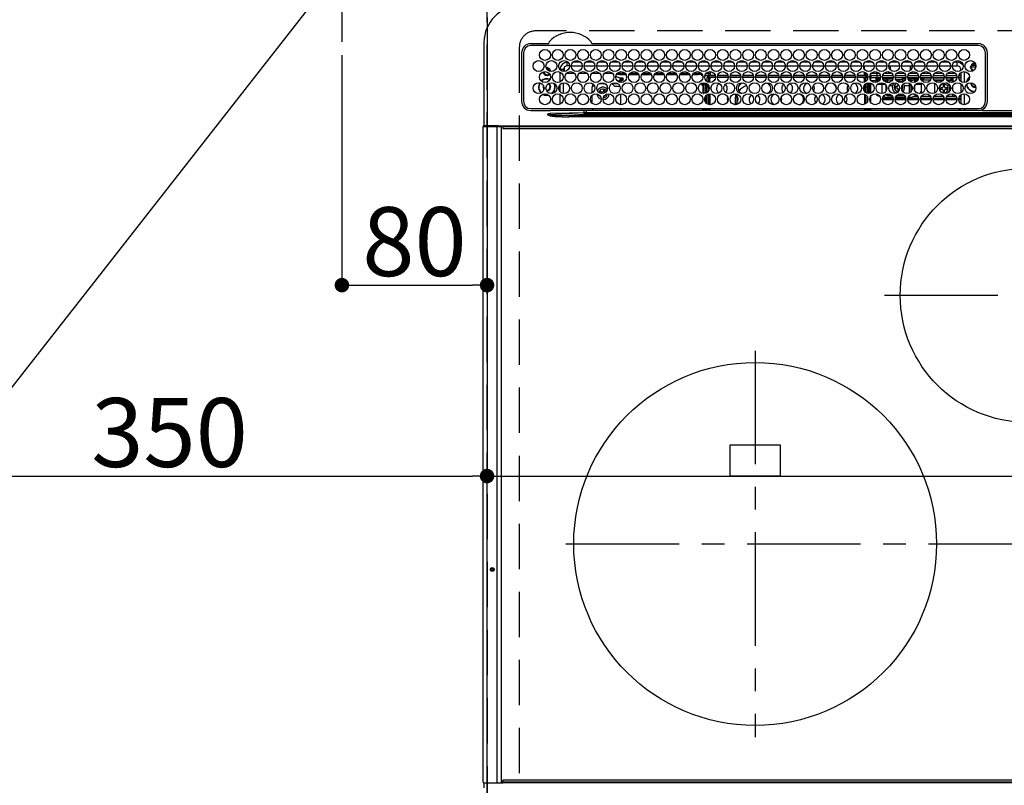
# Model space of a CAD drawing. Extents: x 0 to 26473, y -11045 to -2175.
# Drawn here: x 17372 to 17915, y -4546 to -4124 of the extents above; entities that cross this region are included whole.
import ezdxf

# ---------------------------------------------------------------- set-up
doc = ezdxf.new("R2010")
doc.units = 0
doc.header["$LTSCALE"] = 50
doc.header["$MEASUREMENT"] = 0
doc.linetypes.add('CENTER', pattern=[2, 1.25, -0.25, 0.25, -0.25])
doc.linetypes.add('DASHED', pattern=[0.75, 0.5, -0.25])
doc.layers.get('0').update_dxf_attribs({"linetype": 'CONTINUOUS'})
doc.layers.get('DEFPOINTS').update_dxf_attribs({"color": 146, "linetype": 'CONTINUOUS'})
for name, color, linetype in [('126-甲板', 2, 'CONTINUOUS'), ('150-機器', 8, 'CONTINUOUS'), ('160-文字', 254, 'CONTINUOUS')]:
    doc.layers.add(name, color=color, linetype=linetype)
doc.styles.add('KH001', font='txt')
doc.dimstyles.new('KH1xx015', dxfattribs={"dimscale": 10, "dimtxt": 3.8, "dimasz": 0.8, "dimexe": 0.3, "dimexo": 1.2, "dimgap": 0.5, "dimtad": 3, "dimdec": 1, "dimdsep": 46, "dimlunit": 6, "dimtxsty": 'KH001', "dimblk": 'DOT', "dimcen": 1, "dimdle": 1, "dimclrd": 256, "dimclre": 256, "dimclrt": 256, "dimadec": 0, "dimazin": 0, "dimtfac": 1, "dimtdec": 1, "dimtix": 1, "dimtmove": 2, "dimatfit": 3, "dimldrblk": 'CLOSEDBLANK', "dimfxl": 1, "dimtolj": 1, "dimtzin": 0, "dimlwd": -1, "dimlwe": -1, "dimarcsym": 0})
doc.dimstyles.new('KH1xx030', dxfattribs={"dimscale": 30, "dimtxt": 2, "dimasz": 0.6, "dimexe": 0.3, "dimexo": 1.2, "dimgap": 0.5, "dimtad": 3, "dimdec": 1, "dimdsep": 46, "dimlunit": 6, "dimtxsty": 'KH001', "dimblk": 'DOT', "dimcen": 1, "dimdle": 1, "dimclrd": 256, "dimclre": 256, "dimclrt": 256, "dimadec": 0, "dimazin": 0, "dimtfac": 1, "dimtdec": 1, "dimtix": 1, "dimtmove": 2, "dimatfit": 3, "dimldrblk": 'CLOSEDBLANK', "dimfxl": 1, "dimtolj": 1, "dimtzin": 0, "dimlwd": -1, "dimlwe": -1, "dimarcsym": 0})

# ---------------------------------------------------------------- blocks, each defined once
blk = doc.blocks.new('_Dot')
at = {"color": 0, "linetype": 'ByBlock', "lineweight": -2}
blk.add_line((-0.5, 0), (-1, 0), dxfattribs=at)
at = {"color": 0, "linetype": 'ByBlock', "const_width": 0.5}
blk.add_lwpolyline([(-0.25, 0, 1), (0.25, 0, 1)], format="xyb", close=True, dxfattribs=at)
blk = doc.blocks.new('*D98')
at = {"layer": 'DEFPOINTS', "transparency": 16777216}
for p, q in [((17549.73, -4143.39), (17549.73, -4273.11)), ((17629.73, -4143.39), (17629.73, -4273.11)), ((17557.73, -4270.11), (17621.73, -4270.11))]:
    blk.add_line(p, q, dxfattribs=at)
at = {"layer": 'DEFPOINTS', "color": 0, "transparency": 16777216}
for p in [(17549.73, -4131.39), (17629.73, -4131.39), (17629.73, -4270.11)]:
    blk.add_point(p, dxfattribs=at)
at = {"layer": 'DEFPOINTS', "transparency": 16777216, "xscale": 8, "yscale": 8, "zscale": 8, "rotation": 180}
blk.add_blockref('_Dot', (17549.73, -4270.11), dxfattribs=at)
at = {"layer": 'DEFPOINTS', "transparency": 16777216, "xscale": 8, "yscale": 8, "zscale": 8}
blk.add_blockref('_Dot', (17629.73, -4270.11), dxfattribs=at)
at = {"layer": 'DEFPOINTS', "transparency": 16777216, "insert": (17589.73, -4246.11), "char_height": 38, "attachment_point": 5, "style": 'KH001'}
blk.add_mtext('\\A1;80', dxfattribs=at)
blk = doc.blocks.new('_ClosedBlank')
at = {"color": 0, "linetype": 'ByBlock', "lineweight": -2}
for p, q in [((-1, 0.167), (0, 0)), ((-1, 0.167), (-1, -0.167)), ((0, 0), (-1, -0.167))]:
    blk.add_line(p, q, dxfattribs=at)
blk = doc.blocks.new('*D99')
at = {"layer": 'DEFPOINTS', "transparency": 16777216}
for p, q in [((17279.73, -4143.39), (17279.73, -4378.3)), ((17629.73, -4143.39), (17629.73, -4378.3)), ((17287.73, -4375.3), (17621.73, -4375.3))]:
    blk.add_line(p, q, dxfattribs=at)
at = {"layer": 'DEFPOINTS', "color": 0, "transparency": 16777216}
for p in [(17279.73, -4131.39), (17629.73, -4131.39), (17629.73, -4375.3)]:
    blk.add_point(p, dxfattribs=at)
at = {"layer": 'DEFPOINTS', "transparency": 16777216, "xscale": 8, "yscale": 8, "zscale": 8, "rotation": 180}
blk.add_blockref('_Dot', (17279.73, -4375.3), dxfattribs=at)
at = {"layer": 'DEFPOINTS', "transparency": 16777216, "xscale": 8, "yscale": 8, "zscale": 8}
blk.add_blockref('_Dot', (17629.73, -4375.3), dxfattribs=at)
at = {"layer": 'DEFPOINTS', "transparency": 16777216, "insert": (17454.73, -4351.3), "char_height": 38, "attachment_point": 5, "style": 'KH001'}
blk.add_mtext('\\A1;350', dxfattribs=at)
blk = doc.blocks.new('HT-F6S_H2')
at = {"layer": '126-甲板', "linetype": 'DASHED'}
for p, q in [((271, 282.65), (-271, 282.65)), ((-280, 273.65), (-280, -170.35))]:
    blk.add_line(p, q, dxfattribs=at)
blk.add_arc((-271, 273.65), 9, 90, 180, dxfattribs=at)
at = {"layer": '150-機器', "color": 13, "linetype": 'Continuous'}
for p, q in [((-299.5, 276.38), (-299.5, 230.38)), ((-264.26, 275.6), (-273.7, 275.6)), ((-27, 274.58), (-273.7, 274.58)), ((-264.18, 275.6), (-264.26, 275.6)), ((-264.1, 275.61), (-264.18, 275.6)), ((-243.44, 274.58), (-243.41, 274.7)), ((-239.74, 275.6), (-239.9, 275.61)), ((-27, 275.6), (-239.74, 275.6)), ((-278.72, 270.58), (-278.72, 243.88)), ((-277.7, 270.58), (-277.7, 243.88)), ((-23, 243.88), (-23, 270.58)), ((-22, 243.88), (-21.98, 270.58)), ((-255.6, 261.38), (-257.6, 261.38)), ((-257.6, 261.38), (-257.6, 261.34)), ((-255.6, 260.34), (-255.6, 261.38)), ((-255.3, 262.43), (-255.3, 260.33)), ((-253.6, 263.38), (-253.6, 265.38)), ((-253.16, 265.38), (-253.6, 265.38)), ((-252.35, 263.38), (-253.6, 263.38)), ((-251.35, 263.38), (-245.35, 263.38)), ((-246.16, 265.38), (-250.54, 265.38)), ((-244.35, 263.38), (-238.35, 263.38)), ((-239.16, 265.38), (-243.54, 265.38)), ((-237.35, 263.38), (-231.35, 263.38)), ((-232.16, 265.38), (-236.54, 265.38)), ((-230.35, 263.38), (-224.35, 263.38)), ((-225.16, 265.38), (-229.54, 265.38)), ((-223.35, 263.38), (-217.35, 263.38)), ((-218.16, 265.38), (-222.54, 265.38)), ((-216.35, 263.38), (-210.35, 263.38)), ((-211.16, 265.38), (-215.54, 265.38)), ((-209.35, 263.38), (-203.35, 263.38)), ((-204.16, 265.38), (-208.54, 265.38)), ((-202.35, 263.38), (-196.35, 263.38)), ((-197.16, 265.38), (-201.54, 265.38)), ((-195.35, 263.38), (-189.35, 263.38)), ((-190.16, 265.38), (-194.54, 265.38)), ((-188.35, 263.38), (-182.35, 263.38)), ((-183.16, 265.38), (-187.54, 265.38)), ((-181.35, 263.38), (-175.35, 263.38)), ((-176.16, 265.38), (-180.54, 265.38)), ((-174.35, 263.38), (-168.35, 263.38)), ((-169.16, 265.38), (-173.54, 265.38)), ((-167.35, 263.38), (-161.35, 263.38)), ((-162.16, 265.38), (-166.54, 265.38)), ((-160.35, 263.38), (-154.35, 263.38)), ((-155.16, 265.38), (-159.54, 265.38)), ((-153.35, 263.38), (-147.35, 263.38)), ((-148.16, 265.38), (-152.54, 265.38)), ((-146.35, 263.38), (-140.35, 263.38)), ((-141.16, 265.38), (-145.54, 265.38)), ((-139.35, 263.38), (-133.35, 263.38)), ((-134.16, 265.38), (-138.54, 265.38)), ((-132.35, 263.38), (-126.35, 263.38)), ((-127.16, 265.38), (-131.54, 265.38)), ((-125.35, 263.38), (-119.35, 263.38)), ((-120.16, 265.38), (-124.54, 265.38)), ((-118.35, 263.38), (-112.35, 263.38)), ((-113.16, 265.38), (-117.54, 265.38)), ((-111.35, 263.38), (-105.35, 263.38)), ((-106.16, 265.38), (-110.54, 265.38)), ((-104.35, 263.38), (-98.35, 263.38)), ((-99.16, 265.38), (-103.54, 265.38)), ((-97.35, 263.38), (-91.35, 263.38)), ((-92.16, 265.38), (-96.54, 265.38)), ((-90.35, 263.38), (-84.35, 263.38)), ((-89.85, 263.38), (-89.85, 261.67)), ((-85.16, 265.38), (-89.54, 265.38)), ((-83.35, 263.38), (-77.35, 263.38)), ((-78.16, 265.38), (-82.54, 265.38)), ((-76.35, 263.38), (-70.35, 263.38)), ((-71.16, 265.38), (-75.54, 265.38)), ((-75.4, 261.14), (-75.4, 263.38)), ((-69.35, 263.38), (-63.35, 263.38)), ((-64.16, 265.38), (-68.54, 265.38)), ((-64.6, 263.38), (-64.6, 260.89)), ((-63.6, 263.38), (-63.6, 262.13)), ((-62.35, 263.38), (-56.35, 263.38)), ((-57.16, 265.38), (-61.54, 265.38)), ((-55.35, 263.38), (-49.35, 263.38)), ((-50.16, 265.38), (-54.54, 265.38)), ((-48.35, 263.38), (-42.35, 263.38)), ((-43.16, 265.38), (-47.54, 265.38)), ((-41.35, 263.38), (-38.6, 263.38)), ((-38.6, 265.38), (-40.54, 265.38)), ((-38.6, 263.38), (-38.6, 265.38)), ((-36.6, 261.38), (-36.6, 260.89)), ((-36.6, 261.38), (-36.07, 261.38)), ((-28.43, 262.65), (-31.41, 262.65)), ((-31.38, 263), (-31.16, 263)), ((-31.16, 262.2), (-31.38, 262.2)), ((-31.16, 263), (-30.75, 263)), ((-30.75, 262.2), (-31.16, 262.2)), ((-28.37, 263.65), (-30.46, 263.65)), ((-29.4, 264.76), (-29.4, 264.98)), ((-29.4, 264.35), (-29.4, 264.76)), ((-29.4, 264.65), (-28.66, 264.65)), ((-28.6, 264.35), (-28.52, 264.33)), ((-257.6, 259.95), (-257.6, 254.5)), ((-249.63, 259.25), (-254.07, 259.25)), ((-242.63, 259.25), (-247.07, 259.25)), ((-235.63, 259.25), (-240.07, 259.25)), ((-228.63, 259.25), (-233.07, 259.25)), ((-226.8, 257.69), (-226.8, 257.77)), ((-226.8, 257.69), (-224.8, 256.79)), ((-224.8, 258.75), (-226.43, 258.75)), ((-221.63, 259.25), (-226.07, 259.25)), ((-225.73, 254.89), (-224.5, 255.98)), ((-224.8, 259.25), (-224.8, 258.75)), ((-224.8, 258.75), (-221.27, 258.75)), ((-224.8, 256.79), (-223.3, 256.79)), ((-224.5, 256.79), (-224.5, 255.98)), ((-223.3, 255.87), (-224.5, 255.87)), ((-224.5, 254.3), (-224.5, 255.87)), ((-224, 255.43), (-223.3, 255.43)), ((-224, 254.23), (-224, 255.43)), ((-223.3, 256.79), (-223.2, 256.78)), ((-223.3, 255.43), (-223.3, 255.87)), ((-223.3, 255.87), (-223.2, 255.87)), ((-223.2, 255.43), (-223.3, 255.43)), ((-223.2, 256.78), (-223.11, 256.77)), ((-223.2, 255.87), (-223.11, 255.89)), ((-223.11, 255.44), (-223.2, 255.43)), ((-223.11, 256.77), (-223.02, 256.75)), ((-223.11, 255.89), (-223.02, 255.91)), ((-223.02, 255.46), (-223.11, 255.44)), ((-223.02, 256.75), (-222.95, 256.72)), ((-223.02, 255.91), (-222.95, 255.94)), ((-222.95, 255.49), (-223.02, 255.46)), ((-222.95, 256.72), (-222.88, 256.69)), ((-222.95, 255.94), (-222.88, 255.97)), ((-222.88, 255.53), (-222.95, 255.49)), ((-222.88, 256.69), (-222.84, 256.65)), ((-222.88, 255.97), (-222.84, 256.01)), ((-222.84, 255.57), (-222.88, 255.53)), ((-222.84, 256.65), (-222.81, 256.6)), ((-222.84, 256.01), (-222.81, 256.05)), ((-222.81, 255.61), (-222.84, 255.57)), ((-222.81, 256.6), (-222.8, 256.56)), ((-222.81, 256.05), (-222.8, 256.1)), ((-222.8, 255.65), (-222.81, 255.61)), ((-222.8, 255.65), (-222.8, 256.56)), ((-219.43, 258.75), (-214.27, 258.75)), ((-214.63, 259.25), (-219.07, 259.25)), ((-212.43, 258.75), (-207.27, 258.75)), ((-207.63, 259.25), (-212.07, 259.25)), ((-205.43, 258.75), (-200.27, 258.75)), ((-200.63, 259.25), (-205.07, 259.25)), ((-198.43, 258.75), (-193.27, 258.75)), ((-193.63, 259.25), (-198.07, 259.25)), ((-191.43, 258.75), (-186.27, 258.75)), ((-186.63, 259.25), (-191.07, 259.25)), ((-184.43, 258.75), (-181.4, 258.75)), ((-179.63, 259.25), (-184.07, 259.25)), ((-181.4, 258.75), (-181.4, 259.25)), ((-179.4, 258.75), (-181.4, 258.75)), ((-179.4, 258.96), (-179.4, 258.75)), ((-179.4, 258.12), (-179.4, 258.75)), ((-179.4, 258.57), (-179.39, 258.52)), ((-179.39, 258.08), (-179.4, 258.12)), ((-179.39, 258.52), (-179.36, 258.48)), ((-179.36, 258.04), (-179.39, 258.08)), ((-179.36, 258.48), (-179.32, 258.44)), ((-179.32, 258), (-179.36, 258.04)), ((-179.32, 258.44), (-179.25, 258.41)), ((-179.25, 257.96), (-179.32, 258)), ((-179.25, 258.41), (-179.18, 258.38)), ((-179.18, 257.93), (-179.25, 257.96)), ((-179.18, 258.38), (-179.09, 258.36)), ((-179.09, 257.91), (-179.18, 257.93)), ((-179.09, 258.36), (-179.07, 258.36)), ((-179, 257.9), (-179.09, 257.91)), ((-178.93, 257.9), (-179, 257.9)), ((-175.77, 257.9), (-177.77, 257.9)), ((-177.64, 258.34), (-175.3, 258.34)), ((-174.85, 259.25), (-177.07, 259.25)), ((-176.45, 254.69), (-176.45, 256.95)), ((-176.45, 256.95), (-175.45, 256.95)), ((-175.7, 259.25), (-175.7, 258.34)), ((-175.45, 257.95), (-175.45, 256.95)), ((-171.94, 257.95), (-175.45, 257.95)), ((-175.45, 254.29), (-175.45, 256.95)), ((-171.86, 256.95), (-175.45, 256.95)), ((-174.95, 256.35), (-175.35, 256.35)), ((-175.35, 256.35), (-175.35, 254.27)), ((-175.3, 257.95), (-175.3, 258.34)), ((-175.3, 258.34), (-174.85, 258.14)), ((-174.95, 254.23), (-174.95, 256.35)), ((-174.85, 256.35), (-174.95, 256.35)), ((-174.85, 260.23), (-174.85, 258.35)), ((-174.85, 257.95), (-174.85, 258.35)), ((-174.85, 258.35), (-172.07, 258.35)), ((-174.85, 256.35), (-174.85, 256.95)), ((-164.86, 256.95), (-170.84, 256.95)), ((-164.94, 257.95), (-170.76, 257.95)), ((-170.63, 258.35), (-165.07, 258.35)), ((-157.86, 256.95), (-163.84, 256.95)), ((-157.94, 257.95), (-163.76, 257.95)), ((-163.63, 258.35), (-158.07, 258.35)), ((-150.86, 256.95), (-156.84, 256.95)), ((-150.94, 257.95), (-156.76, 257.95)), ((-156.63, 258.35), (-151.07, 258.35)), ((-143.86, 256.95), (-149.84, 256.95)), ((-143.94, 257.95), (-149.76, 257.95)), ((-149.63, 258.35), (-144.07, 258.35)), ((-136.86, 256.95), (-142.84, 256.95)), ((-136.94, 257.95), (-142.76, 257.95)), ((-142.63, 258.35), (-137.07, 258.35)), ((-129.86, 256.95), (-135.84, 256.95)), ((-129.94, 257.95), (-135.76, 257.95)), ((-135.63, 258.35), (-130.07, 258.35)), ((-122.86, 256.95), (-128.84, 256.95)), ((-122.94, 257.95), (-128.76, 257.95)), ((-128.63, 258.35), (-123.07, 258.35)), ((-115.86, 256.95), (-121.84, 256.95)), ((-115.94, 257.95), (-121.76, 257.95)), ((-121.63, 258.35), (-116.07, 258.35)), ((-108.86, 256.95), (-114.84, 256.95)), ((-108.94, 257.95), (-114.76, 257.95)), ((-114.63, 258.35), (-109.07, 258.35)), ((-101.86, 256.95), (-107.84, 256.95)), ((-101.94, 257.95), (-107.76, 257.95)), ((-107.63, 258.35), (-102.07, 258.35)), ((-94.86, 256.95), (-100.84, 256.95)), ((-94.94, 257.95), (-100.76, 257.95)), ((-100.63, 258.35), (-95.07, 258.35)), ((-89.25, 256.95), (-93.84, 256.95)), ((-89.25, 257.95), (-93.76, 257.95)), ((-93.63, 258.35), (-89.85, 258.35)), ((-89.85, 260.06), (-89.85, 258.35)), ((-88.63, 259.25), (-89.85, 259.25)), ((-89.85, 258.65), (-88.21, 258.65)), ((-89.85, 258.35), (-89.85, 257.95)), ((-89.85, 256.35), (-89.85, 256.95)), ((-89.85, 256.35), (-89.75, 256.35)), ((-89.75, 256.35), (-89.35, 256.35)), ((-89.75, 254.44), (-89.75, 256.35)), ((-89.35, 256.35), (-89.35, 254.63)), ((-89.25, 255.16), (-89.35, 255.16)), ((-89.25, 257.95), (-89.25, 256.95)), ((-89.25, 254.69), (-89.25, 256.95)), ((-88.25, 256.95), (-89.25, 256.95)), ((-88.54, 257.65), (-87.88, 257.65)), ((-88.25, 255.73), (-88.25, 256.95)), ((-86.83, 257.55), (-86.5, 257.55)), ((-86.82, 257.65), (-86.2, 257.65)), ((-86.5, 257.55), (-86.5, 255.82)), ((-86.49, 258.65), (-86.32, 258.65)), ((-86.2, 258.15), (-82.7, 258.15)), ((-86.2, 258.15), (-86.2, 256.85)), ((-82.7, 256.85), (-86.2, 256.85)), ((-81.63, 259.25), (-86.07, 259.25)), ((-83.5, 255.16), (-86.02, 255.16)), ((-83.5, 256.85), (-83.5, 256.31)), ((-83.5, 256.31), (-83.5, 255.62)), ((-83.5, 256.31), (-80.99, 256.31)), ((-83.5, 255.62), (-81.32, 255.62)), ((-83.5, 255.62), (-83.5, 254.25)), ((-82.7, 258.15), (-82.7, 259.25)), ((-82.7, 256.85), (-82.7, 258.15)), ((-82.7, 258.15), (-81, 258.15)), ((-80.87, 256.85), (-82.7, 256.85)), ((-73.87, 256.85), (-79.83, 256.85)), ((-79.7, 258.15), (-74, 258.15)), ((-76.4, 259.25), (-79.07, 259.25)), ((-77.98, 256.81), (-78.09, 256.85)), ((-77.76, 256.71), (-77.98, 256.81)), ((-77.76, 256.71), (-77.76, 256.85)), ((-77.76, 255.89), (-77.76, 256.71)), ((-77.76, 254.72), (-77.76, 255.89)), ((-77.04, 256.85), (-77.04, 256.57)), ((-77.04, 256.57), (-77.04, 255.75)), ((-77.04, 256.57), (-73.92, 256.57)), ((-77.04, 255.75), (-77.04, 254.42)), ((-77.04, 255.75), (-74.24, 255.75)), ((-76.4, 259.25), (-76.4, 260.19)), ((-75.67, 259.98), (-76.4, 259.25)), ((-74.63, 259.25), (-76.4, 259.25)), ((-66.87, 256.85), (-72.83, 256.85)), ((-72.7, 258.15), (-67, 258.15)), ((-68.9, 255.65), (-72.4, 255.65)), ((-67.63, 259.25), (-72.07, 259.25)), ((-68.9, 256.85), (-68.9, 256.57)), ((-68.9, 256.57), (-68.9, 255.75)), ((-68.9, 256.57), (-66.92, 256.57)), ((-68.9, 255.75), (-68.9, 254.42)), ((-68.9, 255.75), (-67.24, 255.75)), ((-59.87, 256.85), (-65.83, 256.85)), ((-65.78, 256.57), (-64.96, 256.57)), ((-65.7, 258.15), (-60, 258.15)), ((-65.46, 255.75), (-64.96, 255.75)), ((-63.6, 259.25), (-65.07, 259.25)), ((-64.96, 256.57), (-64.96, 256.85)), ((-64.96, 255.75), (-64.96, 256.57)), ((-64.96, 255.09), (-64.96, 255.75)), ((-63.6, 259.25), (-64.24, 259.89)), ((-64.24, 256.85), (-64.24, 256.71)), ((-64.02, 256.81), (-64.24, 256.71)), ((-64.24, 256.71), (-64.24, 255.89)), ((-64.24, 255.89), (-64.24, 254.72)), ((-63.91, 256.85), (-64.02, 256.81)), ((-63.6, 260.13), (-63.6, 259.25)), ((-60.63, 259.25), (-63.6, 259.25)), ((-62.1, 256.85), (-62.1, 256.31)), ((-62.1, 256.31), (-62.1, 255.62)), ((-62.1, 256.31), (-59.99, 256.31)), ((-62.1, 255.62), (-60.32, 255.62)), ((-62.1, 255.62), (-62.1, 254.32)), ((-52.87, 256.85), (-58.83, 256.85)), ((-58.71, 256.31), (-58.5, 256.31)), ((-58.7, 258.15), (-53, 258.15)), ((-58.5, 256.85), (-58.5, 256.31)), ((-58.5, 256.65), (-58.25, 256.65)), ((-58.5, 256.31), (-58.5, 255.82)), ((-58.25, 255.65), (-58.4, 255.65)), ((-58.25, 255.65), (-58.25, 256.65)), ((-58.25, 256.65), (-57.25, 256.65)), ((-57.25, 255.65), (-58.25, 255.65)), ((-53.63, 259.25), (-58.07, 259.25)), ((-57.25, 256.65), (-57.25, 255.65)), ((-52.91, 256.65), (-57.25, 256.65)), ((-57.25, 255.65), (-53.3, 255.65)), ((-45.87, 256.85), (-51.83, 256.85)), ((-45.91, 256.65), (-51.79, 256.65)), ((-51.7, 258.15), (-46, 258.15)), ((-51.4, 255.65), (-46.3, 255.65)), ((-51.07, 255.63), (-51.13, 255.65)), ((-46.63, 259.25), (-51.07, 259.25)), ((-51.03, 255.57), (-51.07, 255.63)), ((-51.01, 255.46), (-51.03, 255.57)), ((-51, 255.32), (-51.01, 255.46)), ((-51, 255.15), (-51, 255.32)), ((-51, 255.14), (-51, 255.15)), ((-46.69, 255.15), (-51, 255.15)), ((-38.87, 256.85), (-44.83, 256.85)), ((-42, 256.65), (-44.79, 256.65)), ((-44.7, 258.15), (-39, 258.15)), ((-44.4, 255.65), (-42, 255.65)), ((-39.63, 259.25), (-44.07, 259.25)), ((-41, 255.15), (-44.01, 255.15)), ((-42, 255.65), (-42, 256.65)), ((-42, 256.65), (-41, 256.65)), ((-41, 255.65), (-42, 255.65)), ((-41, 256.65), (-41, 255.65)), ((-41, 255.65), (-41, 255.15)), ((-41, 254.35), (-41, 255.15)), ((-36.6, 256.85), (-37.83, 256.85)), ((-37.7, 258.15), (-36.6, 258.15)), ((-36.6, 259.25), (-37.07, 259.25)), ((-36.6, 259.66), (-36.6, 254.79)), ((-34.6, 254.24), (-34.6, 260.22)), ((-266.55, 251.75), (-266.51, 252.1)), ((-266.42, 251.08), (-266.55, 251.75)), ((-266.36, 250.95), (-266.42, 251.08)), ((-257.6, 253.11), (-257.6, 249.14)), ((-255.6, 248.14), (-255.6, 254.12)), ((-238.82, 252.73), (-239.8, 251.75)), ((-239.8, 248.56), (-239.8, 251.75)), ((-235.81, 253.75), (-232.89, 253.75)), ((-233.53, 250.07), (-233.85, 249.23)), ((-232.78, 249.79), (-233.53, 250.07)), ((-233.1, 248.95), (-232.78, 249.79)), ((-227.5, 252.25), (-228.93, 253.68)), ((-228.81, 253.75), (-225.89, 253.75)), ((-227.5, 252.25), (-224.57, 252.25)), ((-225.51, 254.73), (-224.5, 254.73)), ((-179.4, 253.13), (-179.39, 253.17)), ((-179.4, 252.9), (-179.4, 253.13)), ((-179.39, 252.86), (-179.4, 252.9)), ((-179.39, 253.17), (-179.36, 253.22)), ((-179.36, 252.82), (-179.39, 252.86)), ((-179.36, 253.22), (-179.32, 253.26)), ((-179.32, 252.78), (-179.36, 252.82)), ((-179.32, 253.26), (-179.25, 253.29)), ((-179.25, 252.74), (-179.32, 252.78)), ((-179.25, 253.29), (-179.18, 253.32)), ((-179.18, 252.71), (-179.25, 252.74)), ((-179.18, 253.32), (-179.09, 253.34)), ((-179.09, 252.69), (-179.18, 252.71)), ((-179.09, 253.34), (-179, 253.35)), ((-179, 252.68), (-179.09, 252.69)), ((-179, 253.35), (-178.9, 253.36)), ((-178.9, 252.68), (-179, 252.68)), ((-176.45, 253.36), (-178.9, 253.36)), ((-178.9, 253.12), (-178.9, 252.68)), ((-178.9, 253.12), (-178.3, 253.12)), ((-178.8, 252.68), (-178.9, 252.68)), ((-178.8, 252.68), (-178.8, 248.16)), ((-178.3, 248.13), (-178.3, 253.12)), ((-177.3, 253.36), (-177.3, 253.19)), ((-177.3, 253.19), (-176.8, 253.19)), ((-177.3, 252.37), (-177.3, 253.19)), ((-176.8, 252.37), (-177.3, 252.37)), ((-177.3, 252.37), (-177.3, 251.83)), ((-176.8, 251.83), (-177.3, 251.83)), ((-177.3, 248.32), (-177.3, 251.83)), ((-176.8, 253.36), (-176.8, 253.19)), ((-176.8, 253.19), (-176.8, 252.37)), ((-176.8, 252.37), (-176.8, 251.83)), ((-176.8, 251.83), (-176.8, 248.56)), ((-176.45, 251.95), (-176.45, 253.45)), ((-176.45, 248.81), (-176.45, 251.95)), ((-176.45, 251.95), (-175.46, 251.95)), ((-175.45, 250.36), (-175.45, 251.95)), ((-158.3, 250.34), (-159, 249.55)), ((-157.74, 250.86), (-158.3, 250.34)), ((-89.75, 249.33), (-89.75, 252.93)), ((-89.35, 253.36), (-89.35, 248.89)), ((-89.25, 251.95), (-89.25, 253.45)), ((-88.25, 251.95), (-89.25, 251.95)), ((-89.25, 248.81), (-89.25, 251.95)), ((-88.25, 251.95), (-88.25, 253.99)), ((-88.25, 248.27), (-88.25, 251.95)), ((-87.8, 254.09), (-87.8, 248.16)), ((-87.3, 248.13), (-87.3, 254.13)), ((-87, 248.15), (-87, 254.11)), ((-86.5, 254), (-86.5, 248.25)), ((-82.47, 253.25), (-79.9, 253.25)), ((-79.9, 253.25), (-79.9, 254.09)), ((-79.9, 248.16), (-79.9, 253.25)), ((-77.76, 254.37), (-77.76, 254.72)), ((-77.76, 249.62), (-77.76, 252.64)), ((-77.04, 254.42), (-75.79, 254.42)), ((-77.04, 254.42), (-77.04, 254.23)), ((-75.96, 252.6), (-74.26, 252.6)), ((-71.9, 252.05), (-72.8, 252.05)), ((-72.8, 252.05), (-72.8, 251.25)), ((-72.8, 251.25), (-71.9, 251.25)), ((-71.81, 254.95), (-71, 255.05)), ((-71.4, 253.41), (-71.4, 252.55)), ((-71.4, 250.75), (-71.4, 249.85)), ((-71.4, 249.85), (-70.64, 249.85)), ((-70.6, 249.93), (-70.6, 250.75)), ((-69.35, 251.25), (-69.2, 251.25)), ((-69.2, 251.25), (-69.2, 252.05)), ((-69.2, 252.05), (-69.2, 252.05)), ((-68.9, 254.42), (-68.9, 254.38)), ((-68.9, 254.42), (-68.79, 254.42)), ((-67.74, 252.6), (-64.96, 252.6)), ((-64.96, 252.6), (-64.96, 253.78)), ((-64.96, 248.47), (-64.96, 252.6)), ((-64.32, 254.65), (-64.35, 254.63)), ((-64.24, 254.72), (-64.32, 254.65)), ((-64.24, 254.72), (-64.24, 254.57)), ((-64.24, 253.26), (-64.24, 252.76)), ((-64.02, 252.87), (-64.24, 252.76)), ((-64.24, 252.76), (-64.24, 248.99)), ((-63.94, 252.91), (-64.02, 252.87)), ((-62.1, 252.33), (-62.1, 249.93)), ((-61.47, 253.25), (-58.5, 253.25)), ((-58.5, 254), (-58.5, 253.25)), ((-58.5, 253.25), (-58.5, 249.55)), ((-51, 248.45), (-51, 253.81)), ((-49.39, 251.23), (-49.37, 251.43)), ((-49.39, 250.66), (-49.39, 251.23)), ((-46.9, 251.35), (-47.8, 251.35)), ((-47.8, 251.35), (-47.8, 250.55)), ((-47.8, 250.55), (-46.9, 250.55)), ((-46.4, 252.75), (-46.4, 251.85)), ((-45.6, 252.75), (-46.4, 252.75)), ((-46.4, 250.05), (-46.4, 249.15)), ((-45.6, 251.85), (-45.6, 252.75)), ((-45.6, 249.15), (-45.6, 250.05)), ((-44.2, 251.35), (-45.1, 251.35)), ((-45.1, 250.55), (-44.2, 250.55)), ((-44.2, 250.55), (-44.2, 251.35)), ((-41, 249.72), (-41, 252.53)), ((-36.6, 253.56), (-36.6, 248.69)), ((-30.75, 253.75), (-30.72, 254.06)), ((-267.09, 247.76), (-266.1, 247.34)), ((-266.85, 247.86), (-266.04, 247.53)), ((-266.1, 247.34), (-264.8, 247.15)), ((-266.04, 247.53), (-264.8, 247.35)), ((-264.8, 249.65), (-264.96, 249.66)), ((-264.8, 247.35), (-264.04, 247.42)), ((-264.8, 247.15), (-263.84, 247.25)), ((-257.6, 247.75), (-257.6, 242.3)), ((-239.8, 242.75), (-239.8, 247.31)), ((-235.34, 249.27), (-235.62, 248.52)), ((-235.62, 248.52), (-234.78, 248.2)), ((-234.5, 248.95), (-235.34, 249.27)), ((-234.78, 248.2), (-234.7, 248.16)), ((-234.7, 248.16), (-234.68, 248.15)), ((-232.69, 247.39), (-232.26, 247.23)), ((-232.26, 247.23), (-232.05, 247.78)), ((-231.47, 247.91), (-231.56, 247.39)), ((-224, 242.03), (-224, 248.02)), ((-178.51, 248.13), (-178.3, 248.13)), ((-178.3, 248.13), (-178.3, 248.13)), ((-177.3, 243.3), (-177.3, 246.76)), ((-176.8, 247.31), (-176.8, 242.75)), ((-176.45, 242.49), (-176.45, 247.57)), ((-175.45, 242.09), (-175.45, 247.97)), ((-175.35, 247.99), (-175.35, 247.4)), ((-175.35, 247.4), (-174.95, 247.4)), ((-175.35, 247.4), (-175.35, 242.07)), ((-174.95, 247.4), (-174.95, 248.03)), ((-174.95, 247.4), (-174.95, 242.03)), ((-168.51, 247.95), (-168.35, 247.95)), ((-168.35, 247.95), (-167.69, 248.02)), ((-160.91, 246.95), (-161.09, 245.72)), ((-160.09, 246.61), (-161.09, 245.72)), ((-161.09, 245.72), (-161.09, 242.23)), ((-160.73, 247.47), (-160.91, 246.95)), ((-160.08, 246.91), (-160.09, 246.61)), ((-160.09, 246.61), (-160.09, 242.97)), ((-133.01, 248.02), (-132.35, 247.95)), ((-132.35, 247.95), (-132.19, 247.95)), ((-89.75, 247.4), (-89.75, 247.82)), ((-89.35, 247.4), (-89.75, 247.4)), ((-89.75, 247.4), (-89.75, 242.24)), ((-89.35, 247.63), (-89.35, 247.4)), ((-89.35, 247.4), (-89.35, 242.43)), ((-89.25, 242.49), (-89.25, 247.57)), ((-88.25, 243.53), (-88.25, 246.52)), ((-86.5, 246.43), (-86.5, 243.62)), ((-81.5, 246.89), (-81.5, 246.79)), ((-81.42, 246.79), (-81.5, 246.79)), ((-78.84, 244.65), (-79.83, 244.65)), ((-79.78, 245.65), (-78.84, 245.65)), ((-79.37, 246.65), (-79.3, 246.65)), ((-79.36, 246.68), (-79.32, 246.66)), ((-79.32, 246.66), (-79.24, 246.62)), ((-78.84, 244.65), (-78.84, 245.65)), ((-78.84, 245.65), (-73.92, 245.65)), ((-73.87, 244.65), (-78.84, 244.65)), ((-77.76, 247.39), (-77.76, 247.89)), ((-74.06, 246.13), (-77.1, 246.13)), ((-77.04, 248.02), (-77.04, 247.22)), ((-77.04, 247.22), (-74.8, 247.22)), ((-66.87, 244.65), (-72.83, 244.65)), ((-72.78, 245.65), (-66.92, 245.65)), ((-67.06, 246.13), (-72.64, 246.13)), ((-71.9, 247.22), (-67.8, 247.22)), ((-59.87, 244.65), (-65.83, 244.65)), ((-65.78, 245.65), (-59.92, 245.65)), ((-64.9, 246.13), (-65.64, 246.13)), ((-64.24, 247.68), (-64.24, 247.39)), ((-62.7, 246.65), (-60.33, 246.65)), ((-62.1, 247.93), (-62.1, 247.88)), ((-62.1, 247.88), (-61.91, 247.88)), ((-60.5, 246.79), (-62.04, 246.79)), ((-60.5, 246.79), (-60.5, 246.89)), ((-60.42, 246.79), (-60.5, 246.79)), ((-52.87, 244.65), (-58.83, 244.65)), ((-58.78, 245.65), (-52.92, 245.65)), ((-58.5, 248.46), (-58.52, 248.25)), ((-58.5, 249.55), (-58.5, 248.46)), ((-58.37, 246.65), (-53.33, 246.65)), ((-45.87, 244.65), (-51.83, 244.65)), ((-51.78, 245.65), (-45.92, 245.65)), ((-51.37, 246.65), (-46.33, 246.65)), ((-51, 246.65), (-51, 247.12)), ((-46.4, 249.15), (-45.6, 249.15)), ((-38.87, 244.65), (-44.83, 244.65)), ((-44.78, 245.65), (-38.92, 245.65)), ((-44.37, 246.65), (-39.33, 246.65)), ((-41, 246.65), (-41, 247.9)), ((-36.6, 244.65), (-37.83, 244.65)), ((-37.78, 245.65), (-36.6, 245.65)), ((-37.37, 246.65), (-36.6, 246.65)), ((-36.6, 247.46), (-36.6, 242.59)), ((-34.6, 242.04), (-34.6, 248.02)), ((-273.7, 239.88), (-27, 239.88)), ((-273.7, 238.85), (-264.45, 238.85)), ((-264.45, 238.85), (-262.84, 238.88)), ((-262.84, 239.79), (-262.84, 239.88)), ((-262.84, 238.88), (-262.84, 239.02)), ((-262.32, 238.88), (-262.84, 238.88)), ((-244.36, 238.88), (-262.32, 238.88)), ((-242.95, 238.88), (-244.36, 238.88)), ((-242.95, 237.68), (-242.95, 238.88)), ((-146.93, 238.88), (-242.95, 238.88)), ((-239.8, 239.75), (-239.8, 239.88)), ((-239.8, 239.75), (-238.93, 238.88)), ((-224, 238.88), (-224, 239.88)), ((-178.8, 239.88), (-178.8, 238.88)), ((-178.3, 238.88), (-178.3, 239.88)), ((-177.3, 238.88), (-177.3, 239.88)), ((-176.8, 239.88), (-176.8, 238.88)), ((-176.45, 239.18), (-176.45, 239.88)), ((-176.35, 238.98), (-176.35, 238.88)), ((-175.45, 238.85), (-175.45, 239.88)), ((-175.35, 239.88), (-175.35, 238.88)), ((-174.95, 239.88), (-174.95, 238.88)), ((-24.72, 238.88), (-146.93, 238.88)), ((-89.75, 239.88), (-89.75, 238.88)), ((-89.35, 239.88), (-89.35, 238.88)), ((-89.25, 238.85), (-89.25, 239.88)), ((-88.35, 238.98), (-88.35, 238.88)), ((-88.25, 239.18), (-88.25, 239.88)), ((-87.8, 239.88), (-87.8, 238.88)), ((-87.3, 238.88), (-87.3, 239.88)), ((-87, 238.88), (-87, 239.88)), ((-86.5, 239.88), (-86.5, 238.88)), ((-34.6, 239.88), (-34.6, 238.88)), ((-27, 239.88), (-27, 239.78)), ((-27, 239.02), (-27, 238.88)), ((-264.45, 236.88), (-264.45, 236.36)), ((-264.42, 236.35), (-264.45, 236.36)), ((-264.45, 236.36), (-264.42, 236.35)), ((-262.94, 236.18), (-264.42, 236.35)), ((-264.42, 236.35), (-263.01, 235.92)), ((-263, 235.95), (-263.01, 235.92)), ((-262.99, 235.98), (-263, 235.95)), ((-262.98, 236.02), (-262.99, 235.98)), ((-262.97, 236.05), (-262.98, 236.02)), ((-262.96, 236.08), (-262.97, 236.05)), ((-262.95, 236.15), (-262.96, 236.12)), ((-262.96, 236.12), (-262.96, 236.08)), ((-262.95, 237.38), (-252.59, 237.55)), ((-244.45, 237.52), (-262.95, 236.41)), ((-262.95, 236.41), (-262.95, 237.38)), ((-262.94, 236.18), (-262.95, 236.15)), ((-252.65, 236.24), (-244.37, 236.73)), ((-252.65, 236.24), (252.65, 236.24)), ((-252.65, 236.24), (-252.65, 235.3)), ((252.65, 235.3), (-252.65, 235.3)), ((-252.59, 237.55), (-244.45, 237.68)), ((-244.45, 237.68), (-244.45, 237.52)), ((-244.45, 237.68), (-242.95, 237.68)), ((-242.95, 237.56), (-242.95, 237.68)), ((-242.95, 237.68), (-106.9, 237.68)), ((-242.95, 237.56), (242.95, 237.56)), ((-242.95, 237.56), (-242.95, 236.78)), ((242.95, 236.78), (-242.95, 236.78)), ((-106.9, 237.68), (0, 237.68)), ((-21.98, 238.79), (0, 238.79)), ((-299.9, -131.32), (-299.9, 230.08)), ((-299.9, 230.08), (-297.9, 230.08)), ((-297.9, 230.38), (-299.6, 230.38)), ((-292.17, 230.38), (-297.9, 230.38)), ((-297.9, 230.08), (-297.9, 230.38)), ((-297.9, 230.08), (-292.17, 230.08)), ((-291.82, 230.38), (-292.17, 230.38)), ((-292.17, 230.08), (-292.17, 230.38)), ((-292.17, 230.08), (-291.67, 230.08)), ((-292.17, -131.32), (-292.17, 230.08)), ((-291.81, 230.38), (-291.82, 230.38)), ((-291.79, 230.37), (-291.82, 230.38)), ((-291.81, 230.38), (-289.1, 230.38)), ((-291.76, 230.35), (-291.79, 230.37)), ((-291.73, 230.33), (-291.76, 230.35)), ((-291.71, 230.29), (-291.73, 230.33)), ((-291.69, 230.24), (-291.71, 230.29)), ((-291.68, 230.19), (-291.69, 230.24)), ((-291.67, 230.14), (-291.68, 230.19)), ((-291.67, 230.08), (-291.67, 230.14)), ((-291.67, 230.08), (-289.9, 230.08)), ((-290.02, 230.37), (-290.05, 230.38)), ((-289.99, 230.35), (-290.02, 230.37)), ((-289.97, 230.33), (-289.99, 230.35)), ((-289.94, 230.29), (-289.97, 230.33)), ((-289.93, 230.24), (-289.94, 230.29)), ((-289.91, 230.19), (-289.93, 230.24)), ((-289.9, 230.14), (-289.91, 230.19)), ((-289.9, 230.08), (-289.9, 230.14)), ((-289.9, -131.32), (-289.9, 230.08)), ((-289.1, 230.38), (289.1, 230.38)), ((-289.1, 230.38), (-289.1, 229.88)), ((289.1, 229.88), (-289.1, 229.88)), ((-289.1, 229.88), (-289.1, 229.18)), ((-288.8, 228.88), (288.8, 228.88)), ((-136, 54.5), (-164, 54.5)), ((-164, 54.5), (-164, 37.5)), ((-136, 37.5), (-136, 54.5)), ((-164, 37.5), (-136, 37.5)), ((288.8, -130.12), (-288.8, -130.12)), ((-299.6, -131.62), (-297.9, -131.62)), ((-299.5, -131.62), (-299.5, -134.29)), ((-297.9, -131.62), (-292.17, -131.62)), ((-292.17, -131.32), (-292.17, -131.62)), ((-292.17, -131.62), (-291.82, -131.62)), ((-291.82, -131.62), (-291.81, -131.62)), ((-291.79, -131.62), (-291.82, -131.62)), ((-291.81, -131.62), (-289.1, -131.62)), ((-290.05, -131.62), (-290.02, -131.62)), ((-290.02, -131.62), (-289.99, -131.6)), ((-289.99, -131.6), (-289.97, -131.57)), ((-289.97, -131.57), (-289.94, -131.53)), ((-289.94, -131.53), (-289.93, -131.49)), ((-289.93, -131.49), (-289.91, -131.44)), ((-289.91, -131.44), (-289.9, -131.38)), ((-289.9, -131.38), (-289.9, -131.32)), ((-289.1, -131.12), (-289.1, -130.42)), ((-289.1, -131.12), (289.1, -131.12)), ((-289.1, -131.62), (-289.1, -131.12)), ((289.1, -131.62), (-289.1, -131.62))]:
    blk.add_line(p, q, dxfattribs=at)
at = {"layer": '150-機器', "color": 161, "linetype": 'CENTER'}
for p, q in [((-78.76, 137), (77.2, 137)), ((-150, 106.45), (-150, -106.45)), ((-254.4, 0), (250, 0))]:
    blk.add_line(p, q, dxfattribs=at)
at = {"layer": '150-機器', "color": 13, "linetype": 'Continuous'}
for points in [[(-264.45, 236.36), (-262.95, 236.41)], [(-263.01, 235.92), (-261.97, 235.72), (-260.5, 235.55), (-258.62, 235.43), (-256.37, 235.34), (-253.76, 235.3), (-252.65, 235.3)], [(-262.94, 236.18), (-261.91, 236.12), (-260.45, 236.1), (-258.59, 236.1), (-256.35, 236.14), (-253.76, 236.2), (-252.65, 236.24)], [(-242.95, 237.56), (-244.45, 237.52)], [(-242.95, 236.78), (-244.37, 236.73)]]:
    blk.add_lwpolyline(points, dxfattribs=at)
for centre, radius in [((-265.85, 269.43), 3), ((-258.85, 269.43), 3), ((-251.85, 269.43), 3), ((-244.85, 269.43), 3), ((-237.85, 269.43), 3), ((-230.85, 269.43), 3), ((-223.85, 269.43), 3), ((-216.85, 269.43), 3), ((-209.85, 269.43), 3), ((-202.85, 269.43), 3), ((-195.85, 269.43), 3), ((-188.85, 269.43), 3), ((-181.85, 269.43), 3), ((-174.85, 269.43), 3), ((-167.85, 269.43), 3), ((-160.85, 269.43), 3), ((-153.85, 269.43), 3), ((-146.85, 269.43), 3), ((-139.85, 269.43), 3), ((-132.85, 269.43), 3), ((-125.85, 269.43), 3), ((-118.85, 269.43), 3), ((-111.85, 269.43), 3), ((-104.85, 269.43), 3), ((-97.85, 269.43), 3), ((-90.85, 269.43), 3), ((-83.85, 269.43), 3), ((-76.85, 269.43), 3), ((-69.85, 269.43), 3), ((-62.85, 269.43), 3), ((-55.85, 269.43), 3), ((-48.85, 269.43), 3), ((-41.85, 269.43), 3), ((-34.85, 269.43), 3), ((-269.35, 263.33), 3), ((-262.35, 263.33), 3), ((-255.35, 263.33), 3), ((-248.35, 263.33), 3), ((-241.35, 263.33), 3), ((-234.35, 263.33), 3), ((-227.35, 263.33), 3), ((-220.35, 263.33), 3), ((-213.35, 263.33), 3), ((-206.35, 263.33), 3), ((-199.35, 263.33), 3), ((-192.35, 263.33), 3), ((-185.35, 263.33), 3), ((-178.35, 263.33), 3), ((-171.35, 263.33), 3), ((-164.35, 263.33), 3), ((-157.35, 263.33), 3), ((-150.35, 263.33), 3), ((-143.35, 263.33), 3), ((-136.35, 263.33), 3), ((-129.35, 263.33), 3), ((-122.35, 263.33), 3), ((-115.35, 263.33), 3), ((-108.35, 263.33), 3), ((-101.35, 263.33), 3), ((-94.35, 263.33), 3), ((-87.35, 263.33), 3), ((-80.35, 263.33), 3), ((-73.35, 263.33), 3), ((-66.35, 263.33), 3), ((-59.35, 263.33), 3), ((-52.35, 263.33), 3), ((-45.35, 263.33), 3), ((-38.35, 263.33), 3), ((-31.35, 263.33), 3), ((-265.85, 257.23), 3), ((-258.85, 257.23), 3), ((-251.85, 257.23), 3), ((-244.85, 257.23), 3), ((-237.85, 257.23), 3), ((-230.85, 257.23), 3), ((-223.85, 257.23), 3), ((-216.85, 257.23), 3), ((-209.85, 257.23), 3), ((-202.85, 257.23), 3), ((-195.85, 257.23), 3), ((-188.85, 257.23), 3), ((-181.85, 257.23), 3), ((-174.85, 257.23), 3), ((-167.85, 257.23), 3), ((-160.85, 257.23), 3), ((-153.85, 257.23), 3), ((-146.85, 257.23), 3), ((-139.85, 257.23), 3), ((-132.85, 257.23), 3), ((-125.85, 257.23), 3), ((-118.85, 257.23), 3), ((-111.85, 257.23), 3), ((-104.85, 257.23), 3), ((-97.85, 257.23), 3), ((-90.85, 257.23), 3), ((-83.85, 257.23), 3), ((-76.85, 257.23), 3), ((-69.85, 257.23), 3), ((-62.85, 257.23), 3), ((-55.85, 257.23), 3), ((-48.85, 257.23), 3), ((-41.85, 257.23), 3), ((-34.85, 257.23), 3), ((-269.35, 251.13), 3), ((-262.35, 251.13), 3), ((-255.35, 251.13), 3), ((-248.35, 251.13), 3), ((-241.35, 251.13), 3), ((-234.35, 251.13), 3), ((-227.35, 251.13), 3), ((-220.35, 251.13), 3), ((-213.35, 251.13), 3), ((-206.35, 251.13), 3), ((-199.35, 251.13), 3), ((-192.35, 251.13), 3), ((-185.35, 251.13), 3), ((-178.35, 251.13), 3), ((-171.35, 251.13), 3), ((-164.35, 251.13), 3), ((-157.35, 251.13), 3), ((-150.35, 251.13), 3), ((-143.35, 251.13), 3), ((-136.35, 251.13), 3), ((-129.35, 251.13), 3), ((-122.35, 251.13), 3), ((-115.35, 251.13), 3), ((-108.35, 251.13), 3), ((-101.35, 251.13), 3), ((-94.35, 251.13), 3), ((-87.35, 251.13), 3), ((-80.35, 251.13), 3), ((-73.35, 251.13), 3), ((-66.35, 251.13), 3), ((-59.35, 251.13), 3), ((-52.35, 251.13), 3), ((-45.35, 251.13), 3), ((-38.35, 251.13), 3), ((-31.35, 251.13), 3), ((-265.85, 245.03), 3), ((-258.85, 245.03), 3), ((-251.85, 245.03), 3), ((-244.85, 245.03), 3), ((-237.85, 245.03), 3), ((-230.85, 245.03), 3), ((-223.85, 245.03), 3), ((-216.85, 245.03), 3), ((-209.85, 245.03), 3), ((-202.85, 245.03), 3), ((-195.85, 245.03), 3), ((-188.85, 245.03), 3), ((-181.85, 245.03), 3), ((-174.85, 245.03), 3), ((-167.85, 245.03), 3), ((-160.85, 245.03), 3), ((-153.85, 245.03), 3), ((-146.85, 245.03), 3), ((-139.85, 245.03), 3), ((-132.85, 245.03), 3), ((-125.85, 245.03), 3), ((-118.85, 245.03), 3), ((-111.85, 245.03), 3), ((-104.85, 245.03), 3), ((-97.85, 245.03), 3), ((-90.85, 245.03), 3), ((-83.85, 245.03), 3), ((-76.85, 245.03), 3), ((-69.85, 245.03), 3), ((-62.85, 245.03), 3), ((-55.85, 245.03), 3), ((-48.85, 245.03), 3), ((-41.85, 245.03), 3), ((-34.85, 245.03), 3), ((0, 137), 70), ((-150, 0), 100), ((-294.9, -14.02), 1.04), ((-294.9, -14.02), 0.643), ((-294.9, -14.02), 0.0429)]:
    blk.add_circle(centre, radius, dxfattribs=at)
for centre, radius, start, end in [((-279.5, 276.38), 20, 90, 180), ((-264.95, 276.93), 1.58, 302.9347, 356.2949), ((-252, 266.38), 15.45, 42.5616, 137.4384), ((-239.06, 276.93), 1.57, 183.5909, 237.4553), ((-273.7, 270.57), 5.03, 90.0492, 179.9508), ((-273.7, 270.58), 4, 90, 180), ((-27, 270.58), 5.02, 0, 90.0007), ((-27, 270.58), 4, 0, 90), ((-264.8, 260.25), 2.1, 2.6763, 100.2734), ((-264.8, 260.25), 1.75, 5.3114, 97.6396), ((-253.6, 261.38), 4, 90, 180), ((-253.6, 261.38), 2, 90, 180), ((-38.6, 261.38), 4, 36.3893, 90), ((-38.6, 261.38), 2, 0, 90), ((-29, 262.6), 2.41, 170.4514, 189.5486), ((-29, 262.6), 2.2, 100.4757, 169.5243), ((-29, 262.6), 2.2, 190.4757, 242.7376), ((-29, 262.6), 1.8, 102.8697, 167.1303), ((-29, 262.6), 1.8, 192.8697, 251.0077), ((-29, 262.6), 2.41, 86.7819, 99.5486), ((-264.8, 251.75), 4.6, 68.3311, 133.3728), ((-264.8, 251.75), 4.4, 68.5075, 133.1964), ((-264.8, 260.25), 2.1, 185.7005, 270), ((-264.8, 260.25), 1.75, 183.4296, 270), ((-264.8, 260.25), 1.75, 270, 318.258), ((-264.8, 260.25), 2.1, 270, 315.9879), ((-175.45, 256.95), 1, 90, 180), ((-89.25, 256.95), 1, 0, 90), ((-87.3, 258.15), 1.1, 0, 35.8453), ((-79.77, 251.28), 5.03, 66.4236, 89.2709), ((-79.9, 252.62), 3, 44.427, 79.4728), ((-77.08, 258.27), 1.7, 246.5103, 271.176), ((-77.08, 257.45), 1.7, 246.5177, 271.1686), ((-64.92, 258.27), 1.7, 268.8237, 293.4902), ((-64.92, 257.45), 1.7, 268.8312, 293.4827), ((-62.2, 251.2), 5.11, 88.8262, 113.4876), ((-62.1, 252.62), 3, 90, 135.573), ((-29, 253.75), 4.6, 128.3299, 170.2137), ((-29, 253.75), 4.4, 130.4168, 168.1268), ((-264.8, 251.75), 4.6, 149.6975, 225.8883), ((-264.8, 251.75), 4.4, 148.8905, 226.6953), ((-264.8, 251.75), 2.1, 156.6037, 218.9822), ((-264.8, 251.75), 1.75, 258.6737, 72.8084), ((-264.8, 251.75), 2.1, 270, 65.9772), ((-264.8, 251.75), 4.4, 304.5881, 26.8909), ((-264.8, 251.75), 4.6, 308.6441, 22.8348), ((-237.8, 251.75), 2, 133.6054, 180), ((-233.8, 248.25), 3.4, 44.8298, 156.8129), ((-233.79, 248.31), 2.36, 32.7379, 168.8092), ((-178.95, 253.83), 0.707, 236.2436, 273.6871), ((-168.35, 250.95), 3, 116.6744, 236.5588), ((-168.35, 250.95), 3, 314.3995, 50.6781), ((-156.35, 250.95), 3, 89.688, 250.1975), ((-148.81, 238.32), 15.38, 112.5054, 131.9904), ((-144.35, 250.95), 3, 289.8024, 90.3119), ((-132.35, 250.95), 3, 129.3219, 225.6006), ((-132.35, 250.95), 3, 303.441, 63.3255), ((-120.35, 250.95), 3, 104.4832, 245.3817), ((-120.35, 250.95), 3, 328.5285, 35.5344), ((-108.35, 250.95), 3, 1.6938, 178.3062), ((-96.35, 250.95), 3, 144.4656, 211.4715), ((-96.35, 250.95), 3, 294.6181, 75.5167), ((-79.82, 248.65), 4.6, 65.1108, 91.055), ((-77.04, 255.42), 1, 224.427, 270), ((-71, 251.65), 3.4, 133.2301, 251.8476), ((-71.07, 251.68), 2.33, 114.0303, 180.7571), ((-71.03, 251.64), 2.37, 179.6489, 268.8672), ((-71.9, 252.55), 0.5, 270, 0), ((-71.9, 250.75), 0.5, 0, 90), ((-71, 251.65), 3.4, 51.8555, 90), ((-70.1, 250.75), 0.5, 120.0676, 180), ((-70.81, 251.63), 2.23, 317.6379, 28.4817), ((-71, 251.65), 3.4, 313.8139, 33.36), ((-64.93, 254.11), 1.5, 268.8003, 296.9763), ((-46.02, 251), 2.35, 89.4893, 156.6168), ((-45.99, 250.95), 2.4, 228.4974, 90.2081), ((-46.9, 251.85), 0.5, 270, 0), ((-46.9, 250.05), 0.5, 0, 90), ((-45.1, 251.85), 0.5, 180, 270), ((-45.1, 250.05), 0.5, 90, 180), ((-46, 250.95), 3.4, 326.3964, 64.1253), ((-29, 253.75), 4.6, 187.4356, 268.8406), ((-29, 253.75), 4.4, 185.4014, 270), ((-29, 253.75), 2.1, 170.0153, 286.2609), ((-29, 253.75), 1.75, 180, 286.5106), ((-233.8, 248.25), 3.4, 185.0081, 252.0113), ((-234.32, 249.41), 0.5, 248.9188, 338.9188), ((-233.8, 248.25), 3.4, 269.2455, 355.6965), ((-233.76, 248.21), 2.35, 272.1739, 339.4622), ((-232.64, 248.77), 0.5, 158.9188, 220.6476), ((-162.35, 244.95), 3, 155.6507, 202.7376), ((-162.35, 244.95), 3, 287.4494, 78.4551), ((-150.35, 244.95), 3, 124.4292, 233.0385), ((-150.35, 244.95), 3, 306.9615, 55.5708), ((-138.35, 244.95), 3, 101.545, 252.5507), ((-138.35, 244.95), 3, 337.2623, 24.3493), ((-126.35, 244.95), 3, 283.6315, 93.9571), ((-114.35, 244.95), 3, 137.6152, 220.4152), ((-114.35, 244.95), 3, 296.4091, 67.1353), ((-102.35, 244.95), 3, 112.8647, 243.5909), ((-102.35, 244.95), 3, 319.5847, 42.3848), ((-81.62, 248.73), 1.94, 202.0643, 273.4982), ((-77.19, 250.65), 4.52, 243.0277, 271.1974), ((-79.41, 244.36), 3.45, 61.3339, 71.7838), ((-77.07, 248.73), 1.51, 243.0316, 271.1921), ((-64.81, 250.65), 4.52, 268.8026, 296.9723), ((-64.92, 248.71), 1.48, 270.8953, 297.0589), ((-62.19, 243.36), 4.51, 88.8, 116.9734), ((-62.07, 245.28), 1.51, 88.8001, 116.9717), ((-60.16, 249.63), 1.66, 295.5931, 357.3916), ((-273.7, 243.88), 5.03, 180.0499, 269.9501), ((-273.7, 243.88), 4, 180, 270), ((-240.37, 237.98), 4.09, 167.262, 184.1834), ((-237.8, 239.75), 2, 180, 206.1934), ((-176.08, 239.24), 0.376, 190.3009, 262.5948), ((-88.62, 239.24), 0.376, 277.392, 349.7044), ((-38.6, 240.88), 2, 270, 330), ((-27, 243.88), 4, 270, 0), ((-27, 243.88), 5, 270, 0), ((-21.96, 282.19), 43.4, 266.3599, 269.9706), ((-442.07, 770.75), 562.64, 288.4029, 288.5635), ((-249.53, 237.21), 13.45, 183.4239, 184.3709), ((-235.23, 238), 9.23, 183.0363, 187.9053), ((-299.6, 230.08), 0.3, 90, 180), ((-288.8, 229.18), 0.3, 180, 270), ((-288.8, -130.42), 0.3, 90, 180), ((-299.6, -131.32), 0.3, 180, 270)]:
    blk.add_arc(centre, radius, start, end, dxfattribs=at)
blk = doc.blocks.new('*D110')
at = {"layer": 'DEFPOINTS', "transparency": 16777216}
for p, q in [((17629.73, -4638.06), (17629.73, -4372.3)), ((18379.73, -4638.06), (18379.73, -4372.3)), ((17637.73, -4375.3), (18371.73, -4375.3))]:
    blk.add_line(p, q, dxfattribs=at)
at = {"layer": 'DEFPOINTS', "color": 0, "transparency": 16777216}
for p in [(18379.73, -4375.3), (17629.73, -4650.06), (18379.73, -4650.06)]:
    blk.add_point(p, dxfattribs=at)
at = {"layer": 'DEFPOINTS', "transparency": 16777216, "xscale": 8, "yscale": 8, "zscale": 8, "rotation": 180}
blk.add_blockref('_Dot', (17629.73, -4375.3), dxfattribs=at)
at = {"layer": 'DEFPOINTS', "transparency": 16777216, "xscale": 8, "yscale": 8, "zscale": 8}
blk.add_blockref('_Dot', (18379.73, -4375.3), dxfattribs=at)
at = {"layer": 'DEFPOINTS', "transparency": 16777216, "insert": (18004.73, -4351.3), "char_height": 38, "attachment_point": 5, "style": 'KH001'}
blk.add_mtext('\\A1;750', dxfattribs=at)

msp = doc.modelspace()

# ---------------------------------------------------------------- linework, layer by layer
at = {"layer": 'DEFPOINTS'}
msp.add_line((17549.73, -3983.99), (17549.73, -4136.13), dxfattribs=at)
at = {"layer": 'DEFPOINTS', "linetype": 'DASHED'}
for points in [[(17629.73, -4650.06), (17179.73, -4650.06), (17179.73, -4010.06), (17629.73, -4010.06)], [(18379.73, -4650.06), (17629.73, -4650.06), (17629.73, -4010.06), (18379.73, -4010.06)]]:
    msp.add_lwpolyline(points, close=True, dxfattribs=at)

# ---------------------------------------------------------------- block references
at = {"layer": '150-機器'}
msp.add_blockref('HT-F6S_H2', (17927.53, -4412.71), dxfattribs=at)

# ---------------------------------------------------------------- dimensions: what is measured, and where the dimension line sits
at = {"layer": 'DEFPOINTS'}
for base, p1, picture, middle in [((17629.73, -4375.3), (17279.73, -4131.39), '*D99', (17454.73, -4351.3)), ((17629.73, -4270.11), (17549.73, -4131.39), '*D98', (17589.73, -4246.11))]:
    dim = msp.add_linear_dim(base=base, p1=p1, p2=(17629.73, -4131.39), dimstyle='KH1xx015', dxfattribs=at)
    dim.commit()
    dim.dimension.update_dxf_attribs({"geometry": picture, "text_midpoint": middle})
dim = msp.add_linear_dim(base=(18379.73, -4375.3), p1=(17629.73, -4650.06), p2=(18379.73, -4650.06), angle=180, dimstyle='KH1xx015', dxfattribs=at)
dim.commit()
dim.dimension.update_dxf_attribs({"geometry": '*D110', "text_midpoint": (18004.73, -4351.3)})

# ---------------------------------------------------------------- leaders
at = {"layer": '160-文字', "annotation_type": 0, "has_hookline": 1, "hookline_direction": 1, "text_width": 1630.05}
msp.add_leader([(17570.14, -4067.77), (16200.03, -5817.65), (16182.03, -5817.65)], dimstyle='KH1xx030', override={"dimgap": 0.5, "dimtad": 1}, dxfattribs=at)

doc.saveas('drawing.dxf')
